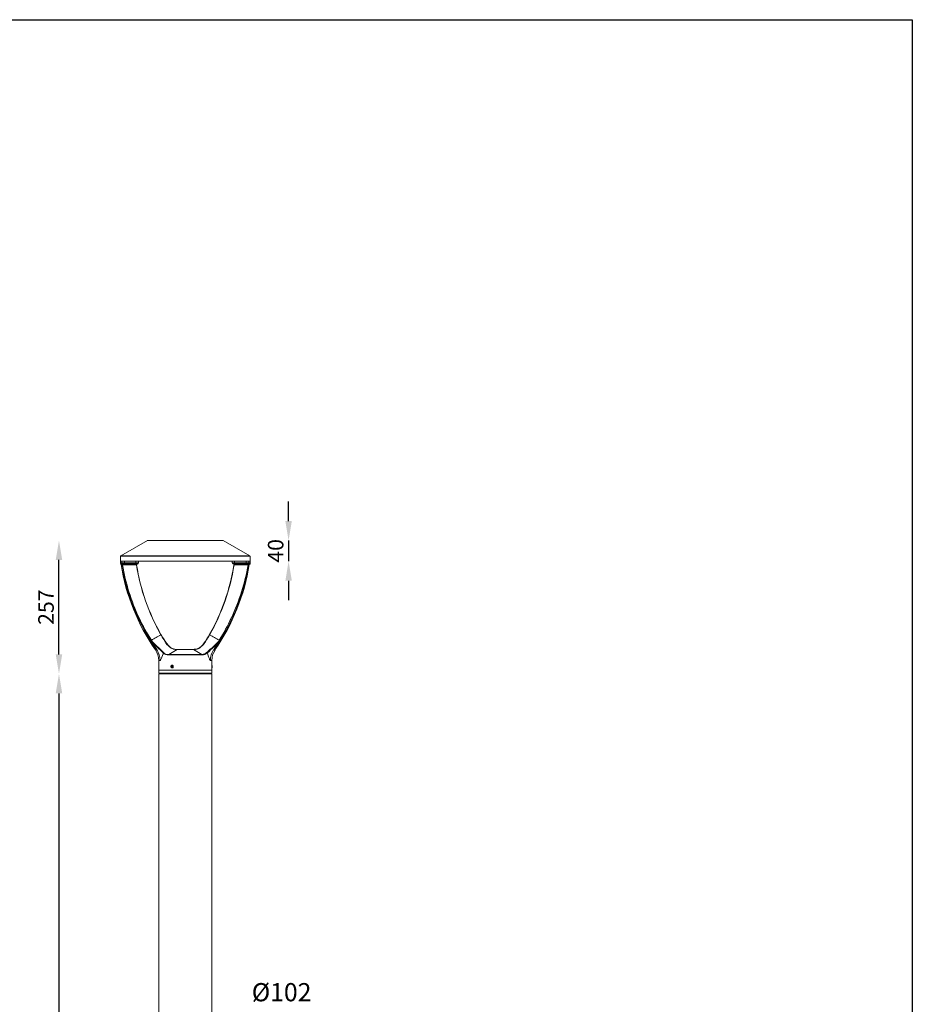
# Model space of a CAD drawing. Extents: x 44 to 35348, y -7431 to 1024.
# Drawn here: x 33630 to 35348, y -5491 to -3596 of the extents above; entities that cross this region are included whole.
import ezdxf

# ---------------------------------------------------------------- set-up
doc = ezdxf.new("R2010")
doc.units = 0
doc.layers.get('0').update_dxf_attribs({"linetype": 'CONTINUOUS'})
doc.layers.get('DEFPOINTS').update_dxf_attribs({"linetype": 'CONTINUOUS'})
doc.layers.add('Layer 1', color=7, linetype='CONTINUOUS')
doc.styles.get("Standard").update_dxf_attribs({"font": 'univer.TTF'})
doc.dimstyles.new('RU 20', dxfattribs={"dimscale": 15, "dimtxt": 2, "dimasz": 2.5, "dimexe": 1.25, "dimexo": 0.625, "dimtad": 1, "dimdec": 0, "dimzin": 0, "dimdsep": 46, "dimlunit": 6, "dimtxsty": 'Standard', "dimcen": 2.5, "dimse1": 1, "dimse2": 1, "dimclrd": 5, "dimclre": 5, "dimclrt": 2, "dimadec": 0, "dimazin": 0, "dimtfac": 1, "dimtdec": 0, "dimtmove": 0, "dimatfit": 3, "dimfxl": 0, "dimtolj": 1, "dimtzin": 0, "dimarcsym": 0})

# ---------------------------------------------------------------- blocks, each defined once
blk = doc.blocks.new('*D38')
at = {"color": 5, "lineweight": -2, "transparency": 16777216}
blk.add_line((33705.4, -4892.3), (33705.4, -6997.7), dxfattribs=at)
at = {"color": 5, "transparency": 16777216}
for points in [[(33699.1, -4892.3), (33711.6, -4892.3), (33705.4, -4854.8)], [(33699.1, -6997.7), (33711.6, -6997.7), (33705.4, -7035.2)]]:
    blk.add_solid(points, dxfattribs=at)
at = {"layer": 'DEFPOINTS', "color": 0, "transparency": 16777216}
for p in [(33897.9, -4854.8), (33705.4, -7035.2), (33897.9, -7035.2)]:
    blk.add_point(p, dxfattribs=at)
at = {"color": 2, "transparency": 16777216, "insert": (33678.2, -5945), "char_height": 30, "attachment_point": 5, "rotation": 90}
blk.add_mtext('\\A1;2,180', dxfattribs=at)
blk = doc.blocks.new('*D39')
at = {"color": 5, "lineweight": -2, "transparency": 16777216}
blk.add_line((33705.4, -4817.3), (33705.4, -4635.7), dxfattribs=at)
at = {"color": 5, "transparency": 16777216}
for points in [[(33699.1, -4635.7), (33711.6, -4635.7), (33705.4, -4598.2)], [(33699.1, -4817.3), (33711.6, -4817.3), (33705.4, -4854.8)]]:
    blk.add_solid(points, dxfattribs=at)
at = {"layer": 'DEFPOINTS', "color": 0, "transparency": 16777216}
for p in [(33705.4, -4598.2), (33878.8, -4598.2), (33705.4, -4854.8)]:
    blk.add_point(p, dxfattribs=at)
at = {"color": 2, "transparency": 16777216, "insert": (33680.4, -4726.5), "char_height": 30, "attachment_point": 5, "rotation": 90}
blk.add_mtext('\\A1;257', dxfattribs=at)
blk = doc.blocks.new('*D40')
at = {"color": 5, "lineweight": -2, "transparency": 16777216}
for p, q in [((34147.4, -4560.7), (34147.4, -4523.2)), ((34147.4, -4598.2), (34147.4, -4638.1)), ((34147.4, -4675.6), (34147.4, -4713.1))]:
    blk.add_line(p, q, dxfattribs=at)
at = {"color": 5, "transparency": 16777216}
for points in [[(34141.2, -4560.7), (34153.7, -4560.7), (34147.4, -4598.2)], [(34141.2, -4675.6), (34153.7, -4675.6), (34147.4, -4638.1)]]:
    blk.add_solid(points, dxfattribs=at)
at = {"layer": 'DEFPOINTS', "color": 0, "transparency": 16777216}
for p in [(33948.6, -4598.2), (33948.6, -4638.1), (34147.4, -4638.1)]:
    blk.add_point(p, dxfattribs=at)
at = {"color": 2, "transparency": 16777216, "insert": (34122.5, -4618.1), "char_height": 30, "attachment_point": 5, "rotation": 90}
blk.add_mtext('\\A1;40', dxfattribs=at)

msp = doc.modelspace()

# ---------------------------------------------------------------- linework, layer by layer
at = {"color": 1}
msp.add_lwpolyline([(32468.2, -3596), (35348.2, -3596), (35348.2, -7431.2), (32468.2, -7431.2)], close=True, dxfattribs=at)
at = {"layer": 'Layer 1', "color": 7, "lineweight": 9}
for points in [[(33875.6, -4598.2), (33824.2, -4627.9)], [(34021.7, -4598.2), (33875.6, -4598.2)], [(33875.9, -4598.2), (34021.3, -4598.2)], [(34073.1, -4627.9), (34021.7, -4598.2)], [(33823.8, -4628.6), (33823.8, -4638.1)], [(34073.4, -4628.6), (33823.8, -4628.6)], [(33823.8, -4638.1), (33823.8, -4642.1)], [(33823.8, -4638.1), (33826.6, -4638.1)], [(34073.4, -4638.1), (33823.8, -4638.1)], [(33823.8, -4642.1), (33824.9, -4641.8)], [(33824.2, -4627.9), (34073.1, -4627.9)], [(33824.9, -4641.8), (33824.9, -4641.8), (33825.2, -4641.5), (33825.2, -4641.1), (33826.6, -4641.1)], [(33826.6, -4638.1), (33826.6, -4641.1), (33831.3, -4641.1), (33831.3, -4638.1)], [(33831.3, -4641.1), (33853.6, -4641.1)], [(33831.3, -4641.1), (33831.3, -4643.2)], [(33853.6, -4641.1), (33858.7, -4641.1), (33858.7, -4638.1)], [(33853.6, -4641.1), (33853.6, -4638.1)], [(33856.7, -4643.2), (33853.6, -4643.2), (33853.6, -4641.1)], [(34038.6, -4638.1), (34038.6, -4641.1), (34043.3, -4641.1)], [(34043.3, -4638.1), (34043.3, -4641.1)], [(34043.3, -4643.2), (34043.3, -4641.1)], [(34043.3, -4641.1), (34066, -4641.1), (34066, -4643.2), (34068.7, -4643.2)], [(34070.7, -4638.1), (34070.7, -4641.1), (34066, -4641.1), (34066, -4638.1)], [(34073.4, -4638.1), (34070.7, -4638.1)], [(34070.7, -4641.1), (34072.1, -4641.1)], [(34072.4, -4641.8), (34072.4, -4641.8), (34072.1, -4641.5), (34072.1, -4641.1)], [(34072.4, -4641.8), (34073.1, -4642.1), (34073.4, -4642.1)], [(34073.4, -4638.1), (34073.4, -4628.6)], [(34073.4, -4642.1), (34073.4, -4638.1)], [(33825.5, -4643.5), (33825.2, -4643.5), (33824.5, -4643.5)], [(33826.2, -4644.5), (33825.5, -4644.5), (33825.2, -4644.5)], [(33825.9, -4643.5), (33825.9, -4643.5), (33825.5, -4643.5)], [(33828.6, -4643.2), (33827.2, -4643.2)], [(33828.6, -4643.2), (33828.2, -4643.2), (33828.2, -4643.5), (33827.9, -4643.8), (33827.9, -4644.2), (33827.9, -4644.5), (33827.9, -4644.8), (33827.9, -4645.2)], [(33854.6, -4645.2), (33851.2, -4645.2), (33837, -4645.2), (33827.9, -4645.2)], [(33831.3, -4643.2), (33828.6, -4643.2)], [(33853.6, -4643.2), (33831.3, -4643.2)], [(33855.6, -4643.2), (33855.3, -4643.2), (33855, -4643.8), (33854.6, -4644.2), (33854.6, -4644.5), (33854.6, -4644.8), (33854.6, -4645.2)], [(33855.3, -4645.5), (33855, -4644.8), (33855.3, -4643.8)], [(33856.7, -4643.2), (33857, -4643.2)], [(33856.7, -4643.2), (33856.7, -4643.2)], [(33857, -4643.2), (33857, -4643.2)], [(34040.3, -4643.2), (34040.3, -4643.2)], [(34040.3, -4643.2), (34040.3, -4643.2)], [(34043.3, -4643.2), (34040.6, -4643.2)], [(34041.6, -4643.2), (34042, -4643.2), (34042.3, -4643.8), (34042.6, -4644.2), (34042.6, -4644.5), (34042.6, -4644.8), (34042.6, -4645.2)], [(34042, -4643.8), (34042, -4644.5)], [(34042, -4645.5), (34042, -4645.5)], [(34069.4, -4645.2), (34066, -4645.2), (34052.1, -4645.2), (34042.6, -4645.2)], [(34066, -4643.2), (34043.3, -4643.2)], [(34068.3, -4643.2), (34068.7, -4643.2), (34069, -4643.2), (34069, -4643.5), (34069.4, -4643.8), (34069.4, -4644.2), (34069.4, -4644.5), (34069.4, -4644.8), (34069.4, -4645.2)], [(34070, -4643.2), (34068.7, -4643.2)], [(34071.4, -4643.5), (34070.4, -4643.2), (34070, -4643.2)], [(34072.1, -4644.5), (34071, -4644.5)], [(34071.4, -4643.5), (34071.4, -4643.5), (34071.7, -4643.5)], [(34072.7, -4643.5), (34071.7, -4643.5)], [(33906, -4814.3), (33903.7, -4811.9), (33900.6, -4809.2), (33896.9, -4805.8), (33892.5, -4801.8), (33887.4, -4796.7), (33884.7, -4793.6), (33882.7, -4790.6), (33883, -4790.6), (33883, -4790.3), (33883.4, -4790.3)], [(33894.2, -4809.2), (33894.2, -4809.5), (33894.5, -4809.5), (33894.2, -4809.2), (33893.5, -4807.8), (33889.8, -4802.4), (33882.7, -4790.6)], [(33883.4, -4790.3), (33885.4, -4793.3), (33887.8, -4796), (33893.2, -4801.1), (33897.6, -4804.8), (33901.6, -4808.5), (33904.3, -4810.9), (33906.7, -4813.6)], [(33933.1, -4807.8), (33931.4, -4807.8), (33929, -4807.8), (33925.6, -4807.2), (33921.6, -4805.1), (33917.5, -4802.4), (33913.5, -4798), (33909.7, -4793), (33907, -4788.6), (33904.3, -4784.2), (33901.6, -4779.4)], [(33995.6, -4779.4), (33993.6, -4782.8), (33991.6, -4786.2), (33989.5, -4789.6), (33987.5, -4793), (33983.8, -4798), (33979.4, -4802.4), (33975.7, -4805.1), (33971.6, -4807.2), (33968.2, -4807.8), (33966.2, -4807.8), (33964.2, -4807.8)], [(33990.6, -4813.6), (33993.3, -4810.5), (33996.6, -4807.5), (34000.4, -4804.5), (34004.1, -4801.1), (34008.8, -4796.7), (34012.5, -4792.3), (34013.9, -4790.3)], [(34013.9, -4790.3), (34014.2, -4790.3), (34014.2, -4790.6), (34014.6, -4790.6), (34013.2, -4792.6), (34009.2, -4797.4), (34005.1, -4801.8), (34001, -4805.1), (33997.3, -4808.5), (33994.3, -4811.6), (33991.2, -4814.3)], [(34014.6, -4790.6), (34013.6, -4791.9), (34008.5, -4800.7), (34005.4, -4804.8), (34003.1, -4809.2), (34002.7, -4809.5), (34003.1, -4809.5), (34003.1, -4809.2)], [(33891.5, -4809.2), (33892.2, -4809.2), (33894.2, -4809.2)], [(33926, -4807.2), (33925, -4806.5), (33923.6, -4806.1), (33921.9, -4805.1), (33920.2, -4804.1), (33918.9, -4802.8), (33915.8, -4799.7), (33912.8, -4796.3)], [(33980.4, -4817.6), (33964.2, -4807.8), (33933.1, -4807.8), (33916.8, -4817.6)], [(33931.4, -4807.8), (33928.7, -4807.5), (33926, -4807.2)], [(33931.4, -4807.8), (33933.1, -4807.8)], [(33933.1, -4807.8), (33963.9, -4807.8)], [(33963.9, -4807.8), (33965.9, -4807.8)], [(33965.9, -4807.8), (33965.5, -4807.8)], [(33971.3, -4807.2), (33968.6, -4807.5), (33965.9, -4807.8)], [(33984.5, -4796.3), (33981.4, -4799.7), (33978.4, -4802.8), (33974.7, -4805.5), (33973, -4806.5), (33971.3, -4807.2)], [(34003.1, -4809.2), (34004.8, -4809.2), (34005.4, -4809.2), (34005.8, -4809.2)], [(33899.9, -4828.8), (33898.2, -4828.8), (33897.6, -4829.1), (33897.9, -4829.1)], [(33897.6, -4829.1), (33897.6, -4847.7)], [(33906, -4814.3), (33905.7, -4816), (33904.7, -4819.3), (33903.7, -4822.7), (33903, -4824.4), (33902.3, -4826.1), (33901.6, -4827.1), (33900.6, -4828.5), (33899.9, -4828.8)], [(33980.8, -4818.3), (33916.5, -4818.3)], [(33916.8, -4817.6), (33980.4, -4817.6)], [(33997.3, -4828.8), (33996.6, -4828.5), (33996, -4827.8), (33995.3, -4827.1), (33995, -4826.1), (33993.6, -4823.4), (33992.6, -4820.4), (33992.6, -4820), (33991.2, -4814.3)], [(33999.4, -4829.1), (33998.7, -4828.8), (33997.3, -4828.8)], [(33999.7, -4838.3), (33999.7, -4829.1)], [(33897.9, -4847.7), (33897.6, -4853.8)], [(33999.7, -4847.7), (33897.6, -4847.7)], [(33922.6, -4843), (33921.9, -4842.7), (33921.2, -4842), (33920.9, -4841), (33920.9, -4840.3), (33921.2, -4839.3), (33921.9, -4839), (33922.6, -4838.6), (33923.3, -4838.6), (33923.9, -4839), (33924.6, -4839.6), (33925, -4840.3), (33925, -4841.3), (33924.6, -4842), (33923.9, -4842.7), (33923.3, -4843), (33922.6, -4843)], [(33922.6, -4843.4), (33923.6, -4843.4), (33924.3, -4843), (33925, -4842.3), (33925.3, -4841.3), (33925.3, -4840.3), (33925, -4839.6), (33924.6, -4839), (33923.6, -4838.3), (33922.9, -4838.3), (33921.9, -4838.6), (33921.6, -4839.3), (33921.2, -4840)], [(33924.6, -4841.3), (33924.6, -4840.6), (33924.3, -4839.6), (33923.9, -4839.3), (33923.3, -4839), (33922.6, -4838.6), (33921.9, -4839), (33921.6, -4839.6), (33921.2, -4840.3), (33921.2, -4841), (33921.2, -4842), (33921.9, -4842.3), (33922.6, -4842.7), (33923.3, -4842.7), (33923.9, -4842.7), (33924.3, -4842), (33924.6, -4841.3)], [(33922.6, -4839.3), (33921.6, -4840.3), (33921.9, -4841.7), (33923.3, -4842.3), (33923.9, -4841), (33923.6, -4839.6), (33922.6, -4839.3)], [(33923.3, -4839.6), (33922.6, -4840.3), (33921.6, -4840.3)], [(33923.3, -4842), (33922.9, -4841.7), (33921.9, -4841.7)], [(33922.9, -4841.7), (33922.6, -4840.3)], [(33999.4, -4839.3), (33999.4, -4842.3)], [(33999.7, -4853.8), (33999.4, -4847.7)], [(34000, -4838.6), (33999.7, -4838.6), (33999.7, -4838.3)], [(33999.7, -4842.7), (33999.7, -4842.7), (33999.7, -4838.6)], [(33999.7, -4843.4), (33999.7, -4842.7)], [(33999.7, -4842.7), (34000, -4843), (34000, -4842.7)], [(33999.7, -4847.7), (33999.7, -4843.4)], [(34000, -4838.6), (34000, -4838.6)], [(34000, -4843), (34000, -4838.6), (34000, -4842.7)], [(33897.6, -4853.8), (33999.7, -4853.8)], [(33897.6, -4854.8), (33923.3, -4854.8), (33999.7, -4854.8)], [(33897.9, -6917.5), (33897.9, -4854.8)], [(33899.6, -4853.8), (33899.6, -4854.8)], [(33997.7, -4854.8), (33997.7, -4853.8)], [(33999.6, -6917.5), (33999.6, -4854.8)]]:
    msp.add_lwpolyline(points, dxfattribs=at)
for points in [[(33875.8, -4598.2), (33875.6, -4598.2), (33875.5, -4598.2), (33875.3, -4598.3)], [(34021.6, -4598.3), (34021.5, -4598.2), (34021.3, -4598.2), (34021.2, -4598.2)], [(33823.5, -4641.9), (33823.5, -4642.5), (33823.8, -4643.1), (33824.3, -4643.5)], [(33824.3, -4627.7), (33824, -4627.9), (33823.8, -4628.1), (33823.8, -4628.4)], [(33824.9, -4641.6), (33824.9, -4642.2), (33825.1, -4642.7), (33825.5, -4643)], [(33824.9, -4641.7), (33824.9, -4642.3), (33825.2, -4642.8), (33825.6, -4643.1)], [(33824.9, -4641.8), (33824.9, -4642.4), (33825.3, -4643), (33825.9, -4643.3)], [(33825.2, -4640.9), (33825.2, -4642), (33826, -4642.8), (33827.1, -4642.8)], [(33826.6, -4640.9), (33826.5, -4642), (33827.4, -4642.8), (33828.4, -4642.8)], [(33856.5, -4642.8), (33857.5, -4642.8), (33858.3, -4642), (33858.3, -4641)], [(33857, -4642.8), (33857.8, -4642.7), (33858.4, -4642.1), (33858.3, -4641.3)], [(34038.6, -4641), (34038.6, -4642), (34039.4, -4642.8), (34040.4, -4642.8)], [(34068.5, -4642.8), (34069.6, -4642.8), (34070.4, -4642), (34070.4, -4640.9)], [(34069.9, -4642.8), (34070.9, -4642.8), (34071.7, -4642), (34071.7, -4640.9)], [(34071, -4643.3), (34071.6, -4643), (34072, -4642.4), (34072.1, -4641.8)], [(34071.3, -4643.1), (34071.8, -4642.8), (34072, -4642.3), (34072.1, -4641.7)], [(34071.4, -4643), (34071.8, -4642.7), (34072.1, -4642.2), (34072.1, -4641.6)], [(34072.6, -4643.5), (34073.1, -4643.2), (34073.4, -4642.6), (34073.4, -4642)], [(34073.1, -4628.4), (34073.1, -4628.1), (34072.9, -4627.9), (34072.7, -4627.7)], [(33824.9, -4644.6), (33824.9, -4644.2), (33824.7, -4643.8), (33824.3, -4643.5)], [(33824.8, -4644.4), (33834.3, -4703.5), (33857, -4759.7), (33891.2, -4808.8)], [(33825.9, -4644.4), (33825.8, -4644), (33825.6, -4643.6), (33825.3, -4643.3)], [(33826.2, -4644.5), (33826.2, -4644.1), (33826, -4643.6), (33825.7, -4643.3)], [(33825.8, -4643.3), (33826.2, -4643.2), (33826.6, -4643), (33827, -4642.8)], [(33825.8, -4644.7), (33835.9, -4703.9), (33859.1, -4760.2), (33893.7, -4809.3)], [(33826.4, -4644.7), (33826.3, -4644.6), (33826.2, -4644.6), (33826.1, -4644.5)], [(33827.6, -4645), (33827.2, -4644.9), (33826.8, -4644.8), (33826.3, -4644.6)], [(33827.6, -4645), (33833.6, -4680.3), (33844.4, -4714.6), (33859.6, -4747.1)], [(33854.5, -4644.8), (33854.6, -4644.9), (33854.8, -4644.9), (33855, -4645)], [(33854.5, -4645.2), (33861.9, -4692.4), (33877.9, -4737.9), (33901.4, -4779.5)], [(33854.8, -4645.4), (33862.3, -4692.4), (33878.2, -4737.8), (33901.7, -4779.3)], [(33856.9, -4642.8), (33856.2, -4642.8), (33855.6, -4643.1), (33855.2, -4643.7)], [(33995.3, -4779.3), (34018.8, -4737.8), (34034.6, -4692.4), (34042.1, -4645.4)], [(33995.5, -4779.5), (34019.1, -4737.9), (34035, -4692.4), (34042.5, -4645.2)], [(34003.2, -4809.3), (34037.9, -4760.2), (34061.1, -4703.9), (34071.1, -4644.7)], [(34005.4, -4808.8), (34039.6, -4759.7), (34062.3, -4703.5), (34071.8, -4644.4)], [(34037.3, -4747.1), (34052.5, -4714.6), (34063.3, -4680.3), (34069.3, -4645)], [(34041.7, -4643.7), (34041.3, -4643.1), (34040.7, -4642.8), (34040, -4642.8)], [(34041.9, -4645), (34042.1, -4644.9), (34042.3, -4644.9), (34042.5, -4644.8)], [(34070.6, -4644.7), (34070.1, -4644.9), (34069.7, -4645), (34069.3, -4645.1)], [(34070.5, -4644.7), (34070.6, -4644.7), (34070.7, -4644.6), (34070.8, -4644.5)], [(34071.2, -4643.3), (34070.9, -4643.6), (34070.7, -4644.1), (34070.7, -4644.5)], [(34071.7, -4643.3), (34071.4, -4643.6), (34071.1, -4644), (34071.1, -4644.4)], [(34072.6, -4643.5), (34072.3, -4643.8), (34072.1, -4644.2), (34072.1, -4644.6)], [(33859.4, -4747), (33866.3, -4761.9), (33873.9, -4776.4), (33882.3, -4790.3)], [(33859.8, -4747.3), (33866.7, -4762), (33874.5, -4776.4), (33883.2, -4790.2)], [(34013.7, -4790.2), (34022.4, -4776.4), (34030.2, -4762), (34037.2, -4747.3)], [(34014.2, -4790.5), (34022.6, -4776.5), (34030.2, -4762.1), (34037, -4747.2)], [(33901.5, -4779.5), (33895.4, -4783), (33889.3, -4786.6), (33883.2, -4790.3)], [(33901.8, -4779.1), (33901.6, -4779.1), (33901.5, -4779.2), (33901.4, -4779.3)], [(33901.8, -4779.1), (33905.1, -4785), (33908.6, -4790.6), (33912.6, -4796)], [(33984.3, -4796), (33988.3, -4790.6), (33991.9, -4785), (33995.1, -4779.1)], [(33995.6, -4779.3), (33995.4, -4779.2), (33995.3, -4779.1), (33995.2, -4779.1)], [(34013.7, -4790.3), (34007.7, -4786.6), (34001.6, -4783), (33995.4, -4779.5)], [(33897.6, -4828.8), (33897.6, -4821.7), (33895.4, -4814.7), (33891.3, -4808.9)], [(33899.9, -4828.4), (33899.9, -4821.5), (33897.9, -4814.7), (33894.1, -4808.9)], [(33911.3, -4795.6), (33915.9, -4802.6), (33923.4, -4807.1), (33931.8, -4807.8)], [(33925.7, -4807.1), (33926.7, -4807.5), (33927.8, -4807.8), (33928.8, -4808)], [(33931.1, -4807.9), (33930.4, -4807.9), (33929.7, -4807.9), (33929, -4808)], [(33932.9, -4807.5), (33932.8, -4807.5), (33932.7, -4807.6), (33932.6, -4807.6)], [(33964, -4807.6), (33963.9, -4807.6), (33963.8, -4807.5), (33963.7, -4807.5)], [(33965.1, -4807.8), (33973.5, -4807.1), (33981, -4802.6), (33985.6, -4795.5)], [(33968, -4807.6), (33967.3, -4807.6), (33966.5, -4807.5), (33965.8, -4807.5)], [(33968, -4808), (33969.1, -4807.8), (33970.1, -4807.5), (33971.1, -4807.1)], [(34002.8, -4808.9), (33999.1, -4814.7), (33997, -4821.5), (33997, -4828.4)], [(34005.9, -4809.1), (34001.8, -4814.9), (33999.6, -4821.8), (33999.7, -4828.9)], [(33906.5, -4813.3), (33906.1, -4813.4), (33905.9, -4813.7), (33905.7, -4814.1)], [(33905.9, -4814.2), (33908.7, -4816.9), (33912.5, -4818.4), (33916.4, -4818.3)], [(33906.5, -4813.5), (33909.2, -4816.3), (33912.9, -4817.8), (33916.8, -4817.6)], [(33916.6, -4817.3), (33916.3, -4817.5), (33916.1, -4817.9), (33916.2, -4818.2)], [(33980.4, -4818.2), (33980.4, -4817.9), (33980.3, -4817.5), (33980, -4817.3)], [(33980.1, -4817.3), (33983.9, -4817.4), (33987.5, -4816), (33990.2, -4813.3)], [(33980.5, -4818.3), (33984.4, -4818.4), (33988.3, -4816.9), (33991.1, -4814.1)], [(33990.8, -4814.1), (33990.7, -4813.7), (33990.5, -4813.4), (33990.1, -4813.3)], [(33921, -4841.4), (33921.2, -4842.1), (33921.7, -4842.7), (33922.4, -4842.9)]]:
    msp.add_open_spline(points, degree=3, dxfattribs=at)
for points in [[(33910.8, -4793.6), (33910.8, -4793.6), (33911.1, -4794.3), (33911.1, -4794.3), (33911.1, -4794.3), (33911.4, -4795.7), (33911.4, -4795.7), (33911.4, -4795.7), (33911.1, -4794.3), (33911.1, -4794.3), (33911.1, -4794.3), (33910.8, -4793.6), (33910.8, -4793.6)], [(33985.8, -4795.7), (33985.8, -4795.7), (33986.2, -4794.3), (33986.2, -4794.3), (33986.2, -4794.3), (33986.5, -4793.6), (33986.5, -4793.6), (33986.5, -4793.6), (33986.2, -4794.3), (33986.2, -4794.3), (33986.2, -4794.3), (33985.8, -4795.7), (33985.8, -4795.7)]]:
    msp.add_open_spline(points, degree=3, knots=[0, 0, 0, 0, 1, 1, 1, 2, 2, 2, 3, 3, 3, 4, 4, 4, 4], dxfattribs=at)

# ---------------------------------------------------------------- texts
at = {"color": 2, "insert": (34076.5, -5467.4), "char_height": 35, "attachment_point": 4}
msp.add_mtext('\\A1;%%c102', dxfattribs=at)

# ---------------------------------------------------------------- dimensions: what is measured, and where the dimension line sits
for base, p1, p2, picture, middle in [((34147.4, -4638.1), (33948.6, -4598.2), (33948.6, -4638.1), '*D40', (34147.4, -4618.1)), ((33705.4, -7035.2), (33897.9, -4854.8), (33897.9, -7035.2), '*D38', (33705.4, -5945))]:
    dim = msp.add_linear_dim(base=base, p1=p1, p2=p2, angle=90, dimstyle='RU 20')
    dim.commit()
    dim.dimension.update_dxf_attribs({"geometry": picture, "text_midpoint": middle, "dimtype": 160})
dim = msp.add_linear_dim(base=(33705.4, -4598.2), p1=(33705.4, -4854.8), p2=(33878.8, -4598.2), angle=90, dimstyle='RU 20')
dim.commit()
dim.dimension.update_dxf_attribs({"geometry": '*D39', "text_midpoint": (33680.4, -4726.5)})

doc.saveas('drawing.dxf')
